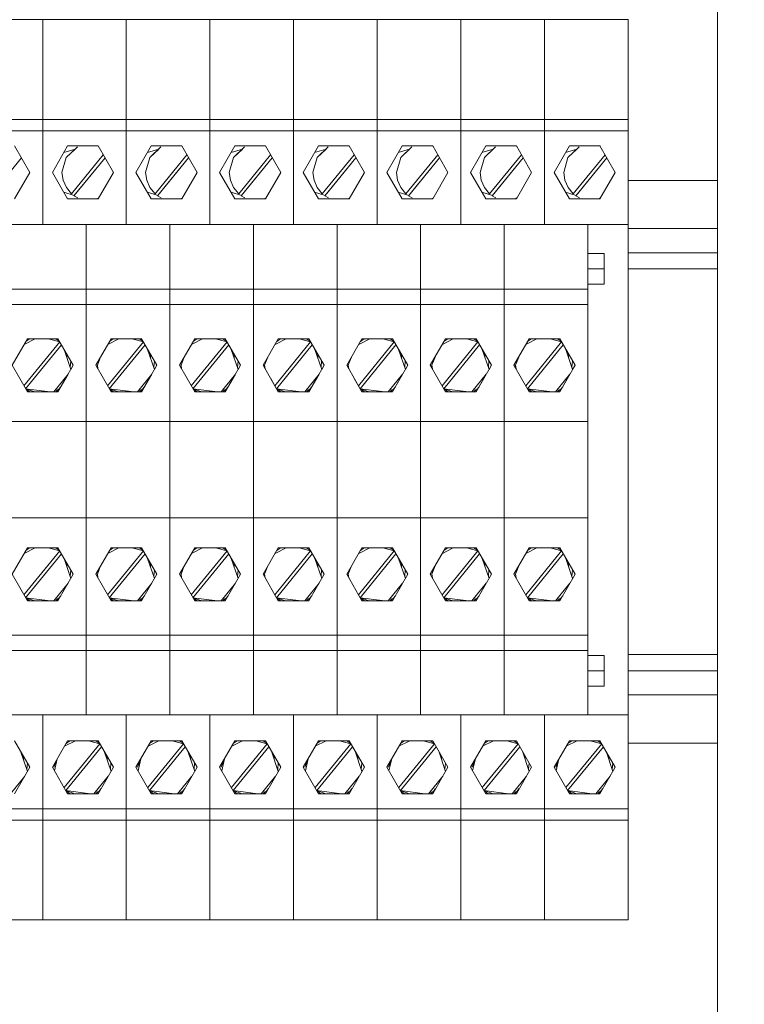
# Model space of a CAD drawing. Units: millimetres. Extents: x -872 to 5771, y -40 to 345.
# Drawn here: x 4793 to 4802, y 89 to 101 of the extents above; entities that cross this region are included whole.
import ezdxf

# ---------------------------------------------------------------- set-up
doc = ezdxf.new("R2010")
doc.units = ezdxf.units.MM
doc.layers.add('1 Основная', color=30, linetype='Continuous', lineweight=50)

msp = doc.modelspace()

# ---------------------------------------------------------------- linework, layer by layer
at = {"layer": '1 Основная', "linetype": 'Continuous', "lineweight": 0, "ltscale": 4}
for p, q in [((4792.07, 101.277), (4793.11, 101.277)), ((4793.11, 98.727), (4793.11, 101.277)), ((4793.11, 101.277), (4794.15, 101.277)), ((4793.11, 98.727), (4793.11, 101.277)), ((4794.15, 98.727), (4794.15, 101.277)), ((4794.15, 101.277), (4795.19, 101.277)), ((4794.15, 98.727), (4794.15, 101.277)), ((4795.19, 98.727), (4795.19, 101.277)), ((4795.19, 98.727), (4795.19, 101.277)), ((4795.19, 101.277), (4796.23, 101.277)), ((4796.23, 98.727), (4796.23, 101.277)), ((4796.23, 98.727), (4796.23, 101.277)), ((4796.23, 101.277), (4797.27, 101.277)), ((4797.27, 98.727), (4797.27, 101.277)), ((4797.27, 98.727), (4797.27, 101.277)), ((4797.27, 101.277), (4798.31, 101.277)), ((4798.31, 98.727), (4798.31, 101.277)), ((4798.31, 98.727), (4798.31, 101.277)), ((4798.31, 101.277), (4799.35, 101.277)), ((4799.35, 98.727), (4799.35, 101.277)), ((4799.35, 101.277), (4800.39, 101.277)), ((4799.35, 98.727), (4799.35, 101.277)), ((4800.39, 90.077), (4800.39, 101.277)), ((4792.07, 100.035), (4793.11, 100.035)), ((4793.11, 100.035), (4794.15, 100.035)), ((4794.15, 100.035), (4795.19, 100.035)), ((4795.19, 100.035), (4796.23, 100.035)), ((4796.23, 100.035), (4797.27, 100.035)), ((4797.27, 100.035), (4798.31, 100.035)), ((4798.31, 100.035), (4799.35, 100.035)), ((4799.35, 100.035), (4800.39, 100.035)), ((4792.07, 99.894), (4793.11, 99.894)), ((4793.11, 99.894), (4794.15, 99.894)), ((4794.15, 99.894), (4795.19, 99.894)), ((4795.19, 99.894), (4796.23, 99.894)), ((4796.23, 99.894), (4797.27, 99.894)), ((4797.27, 99.894), (4798.31, 99.894)), ((4798.31, 99.894), (4799.35, 99.894)), ((4799.35, 99.894), (4800.39, 99.894)), ((4793.372, 99.623), (4793.513, 99.667)), ((4793.42, 99.706), (4793.8, 99.706)), ((4793.467, 99.111), (4793.863, 99.596)), ((4793.799, 99.706), (4793.801, 99.704)), ((4794.412, 99.623), (4794.553, 99.667)), ((4794.46, 99.706), (4794.84, 99.706)), ((4794.507, 99.111), (4794.903, 99.596)), ((4794.839, 99.706), (4794.841, 99.704)), ((4795.452, 99.623), (4795.593, 99.667)), ((4795.5, 99.706), (4795.88, 99.706)), ((4795.547, 99.111), (4795.943, 99.596)), ((4795.879, 99.706), (4795.881, 99.704)), ((4796.492, 99.623), (4796.633, 99.667)), ((4796.54, 99.706), (4796.92, 99.706)), ((4796.587, 99.111), (4796.983, 99.596)), ((4796.919, 99.706), (4796.921, 99.704)), ((4797.532, 99.623), (4797.673, 99.667)), ((4797.58, 99.706), (4797.96, 99.706)), ((4797.627, 99.111), (4798.023, 99.596)), ((4797.959, 99.706), (4797.961, 99.704)), ((4798.572, 99.623), (4798.713, 99.667)), ((4798.62, 99.706), (4799, 99.706)), ((4798.667, 99.111), (4799.063, 99.596)), ((4798.999, 99.706), (4799.001, 99.704)), ((4799.612, 99.623), (4799.753, 99.667)), ((4799.66, 99.706), (4800.04, 99.706)), ((4799.707, 99.111), (4800.103, 99.596)), ((4800.039, 99.706), (4800.041, 99.704)), ((4793.364, 99.278), (4793.404, 99.187)), ((4794.404, 99.278), (4794.444, 99.187)), ((4795.444, 99.278), (4795.484, 99.187)), ((4796.484, 99.278), (4796.524, 99.187)), ((4797.524, 99.278), (4797.564, 99.187)), ((4798.564, 99.278), (4798.604, 99.187)), ((4799.604, 99.278), (4799.644, 99.187)), ((4800.39, 99.277), (4801.5, 99.277)), ((4793.372, 99.13), (4793.502, 99.09)), ((4793.404, 99.187), (4793.467, 99.111)), ((4794.412, 99.13), (4794.542, 99.09)), ((4794.444, 99.187), (4794.507, 99.111)), ((4795.452, 99.13), (4795.582, 99.09)), ((4795.484, 99.187), (4795.547, 99.111)), ((4796.492, 99.13), (4796.622, 99.09)), ((4796.524, 99.187), (4796.587, 99.111)), ((4797.532, 99.13), (4797.662, 99.09)), ((4797.564, 99.187), (4797.627, 99.111)), ((4798.572, 99.13), (4798.702, 99.09)), ((4798.604, 99.187), (4798.667, 99.111)), ((4799.612, 99.13), (4799.742, 99.09)), ((4799.644, 99.187), (4799.707, 99.111)), ((4793.42, 99.047), (4793.8, 99.047)), ((4793.784, 99.047), (4793.808, 99.062)), ((4794.46, 99.047), (4794.84, 99.047)), ((4794.824, 99.047), (4794.848, 99.062)), ((4795.5, 99.047), (4795.88, 99.047)), ((4795.864, 99.047), (4795.888, 99.062)), ((4796.54, 99.047), (4796.92, 99.047)), ((4796.904, 99.047), (4796.928, 99.062)), ((4797.58, 99.047), (4797.96, 99.047)), ((4797.944, 99.047), (4797.968, 99.062)), ((4798.62, 99.047), (4799, 99.047)), ((4798.984, 99.047), (4799.008, 99.062)), ((4799.66, 99.047), (4800.04, 99.047)), ((4800.024, 99.047), (4800.048, 99.062)), ((4792.61, 98.727), (4793.65, 98.727)), ((4793.41, 98.727), (4793.65, 98.727)), ((4793.65, 95.077), (4793.65, 98.727)), ((4793.65, 98.727), (4793.85, 98.727)), ((4793.65, 98.727), (4794.69, 98.727)), ((4794.45, 98.727), (4794.69, 98.727)), ((4794.69, 95.077), (4794.69, 98.727)), ((4794.69, 98.727), (4794.89, 98.727)), ((4794.69, 98.727), (4795.73, 98.727)), ((4795.49, 98.727), (4795.73, 98.727)), ((4795.73, 95.077), (4795.73, 98.727)), ((4795.73, 98.727), (4795.93, 98.727)), ((4795.73, 98.727), (4796.77, 98.727)), ((4796.53, 98.727), (4796.77, 98.727)), ((4796.77, 95.077), (4796.77, 98.727)), ((4796.77, 98.727), (4796.97, 98.727)), ((4796.77, 98.727), (4797.81, 98.727)), ((4797.57, 98.727), (4797.81, 98.727)), ((4797.81, 95.077), (4797.81, 98.727)), ((4797.81, 98.727), (4798.01, 98.727)), ((4797.81, 98.727), (4798.85, 98.727)), ((4798.61, 98.727), (4798.85, 98.727)), ((4798.85, 98.727), (4800.39, 98.727)), ((4798.85, 98.727), (4799.05, 98.727)), ((4798.85, 95.077), (4798.85, 98.727)), ((4799.05, 98.727), (4799.65, 98.727)), ((4799.65, 98.727), (4799.89, 98.727)), ((4799.89, 95.077), (4799.89, 98.727)), ((4800.39, 98.677), (4801.5, 98.677)), ((4800.39, 98.377), (4801.5, 98.377)), ((4799.89, 98.367), (4800.09, 98.367)), ((4800.09, 97.986), (4800.09, 98.367)), ((4799.89, 98.177), (4800.09, 98.177)), ((4800.39, 98.177), (4801.5, 98.177)), ((4792.61, 97.924), (4793.65, 97.924)), ((4793.65, 97.924), (4794.69, 97.924)), ((4794.69, 97.924), (4795.73, 97.924)), ((4795.73, 97.924), (4796.77, 97.924)), ((4796.77, 97.924), (4797.81, 97.924)), ((4797.81, 97.924), (4798.85, 97.924)), ((4798.85, 97.924), (4799.89, 97.924)), ((4799.89, 97.986), (4800.09, 97.986)), ((4792.61, 97.735), (4793.65, 97.735)), ((4793.65, 97.735), (4794.69, 97.735)), ((4794.69, 97.735), (4795.73, 97.735)), ((4795.73, 97.735), (4796.77, 97.735)), ((4796.77, 97.735), (4797.81, 97.735)), ((4797.81, 97.735), (4798.85, 97.735)), ((4798.85, 97.735), (4799.89, 97.735)), ((4792.877, 96.722), (4793.322, 97.268)), ((4792.88, 97.237), (4793.016, 97.306)), ((4792.9, 97.271), (4792.948, 97.306)), ((4792.92, 97.306), (4793.3, 97.306)), ((4793.18, 97.306), (4793.322, 97.268)), ((4793.272, 97.306), (4793.32, 97.271)), ((4793.917, 96.722), (4794.362, 97.268)), ((4793.92, 97.237), (4794.056, 97.306)), ((4793.94, 97.271), (4793.988, 97.306)), ((4793.96, 97.306), (4794.34, 97.306)), ((4794.22, 97.306), (4794.362, 97.268)), ((4794.312, 97.306), (4794.36, 97.271)), ((4794.957, 96.722), (4795.402, 97.268)), ((4794.96, 97.237), (4795.096, 97.306)), ((4794.98, 97.271), (4795.028, 97.306)), ((4795, 97.306), (4795.38, 97.306)), ((4795.26, 97.306), (4795.402, 97.268)), ((4795.352, 97.306), (4795.4, 97.271)), ((4795.997, 96.722), (4796.442, 97.268)), ((4796, 97.237), (4796.136, 97.306)), ((4796.02, 97.271), (4796.068, 97.306)), ((4796.04, 97.306), (4796.42, 97.306)), ((4796.3, 97.306), (4796.442, 97.268)), ((4796.392, 97.306), (4796.44, 97.271)), ((4797.037, 96.722), (4797.482, 97.268)), ((4797.04, 97.237), (4797.176, 97.306)), ((4797.06, 97.271), (4797.108, 97.306)), ((4797.08, 97.306), (4797.46, 97.306)), ((4797.34, 97.306), (4797.482, 97.268)), ((4797.432, 97.306), (4797.48, 97.271)), ((4798.077, 96.722), (4798.522, 97.268)), ((4798.08, 97.237), (4798.216, 97.306)), ((4798.1, 97.271), (4798.148, 97.306)), ((4798.12, 97.306), (4798.5, 97.306)), ((4798.38, 97.306), (4798.522, 97.268)), ((4798.472, 97.306), (4798.52, 97.271)), ((4799.117, 96.722), (4799.562, 97.268)), ((4799.12, 97.237), (4799.256, 97.306)), ((4799.14, 97.271), (4799.188, 97.306)), ((4799.16, 97.306), (4799.54, 97.306)), ((4799.42, 97.306), (4799.562, 97.268)), ((4799.512, 97.306), (4799.56, 97.271)), ((4793.375, 97.175), (4793.46, 96.925)), ((4794.415, 97.175), (4794.5, 96.925)), ((4795.455, 97.175), (4795.54, 96.925)), ((4796.495, 97.175), (4796.58, 96.925)), ((4797.535, 97.175), (4797.62, 96.925)), ((4798.575, 97.175), (4798.66, 96.925)), ((4799.615, 97.175), (4799.7, 96.925)), ((4793.41, 97.073), (4793.41, 97.115)), ((4793.452, 96.948), (4793.459, 97.031)), ((4793.79, 96.977), (4793.83, 97.08)), ((4794.45, 97.073), (4794.45, 97.115)), ((4794.492, 96.948), (4794.499, 97.031)), ((4794.83, 96.977), (4794.87, 97.08)), ((4795.49, 97.073), (4795.49, 97.115)), ((4795.532, 96.948), (4795.539, 97.031)), ((4795.87, 96.977), (4795.91, 97.08)), ((4796.53, 97.073), (4796.53, 97.115)), ((4796.572, 96.948), (4796.579, 97.031)), ((4796.91, 96.977), (4796.95, 97.08)), ((4797.57, 97.073), (4797.57, 97.115)), ((4797.612, 96.948), (4797.619, 97.031)), ((4797.95, 96.977), (4797.99, 97.08)), ((4798.61, 97.073), (4798.61, 97.115)), ((4798.652, 96.948), (4798.659, 97.031)), ((4798.99, 96.977), (4799.03, 97.08)), ((4799.65, 97.073), (4799.65, 97.115)), ((4799.692, 96.948), (4799.699, 97.031)), ((4793.46, 96.925), (4793.49, 96.977)), ((4793.77, 96.977), (4793.796, 96.931)), ((4794.5, 96.925), (4794.53, 96.977)), ((4794.81, 96.977), (4794.836, 96.931)), ((4795.54, 96.925), (4795.57, 96.977)), ((4795.85, 96.977), (4795.876, 96.931)), ((4796.58, 96.925), (4796.61, 96.977)), ((4796.89, 96.977), (4796.916, 96.931)), ((4797.62, 96.925), (4797.65, 96.977)), ((4797.93, 96.977), (4797.956, 96.931)), ((4798.66, 96.925), (4798.69, 96.977)), ((4798.97, 96.977), (4798.996, 96.931)), ((4799.7, 96.925), (4799.73, 96.977)), ((4792.825, 96.812), (4792.92, 96.647)), ((4793.248, 96.647), (4793.426, 96.865)), ((4793.3, 96.647), (4793.426, 96.865)), ((4793.41, 96.838), (4793.41, 96.846)), ((4793.865, 96.812), (4793.96, 96.647)), ((4794.288, 96.647), (4794.466, 96.865)), ((4794.34, 96.647), (4794.466, 96.865)), ((4794.45, 96.838), (4794.45, 96.846)), ((4794.905, 96.812), (4795, 96.647)), ((4795.328, 96.647), (4795.506, 96.865)), ((4795.38, 96.647), (4795.506, 96.865)), ((4795.49, 96.838), (4795.49, 96.846)), ((4795.945, 96.812), (4796.04, 96.647)), ((4796.368, 96.647), (4796.546, 96.865)), ((4796.42, 96.647), (4796.546, 96.865)), ((4796.53, 96.838), (4796.53, 96.846)), ((4796.985, 96.812), (4797.08, 96.647)), ((4797.408, 96.647), (4797.586, 96.865)), ((4797.46, 96.647), (4797.586, 96.865)), ((4797.57, 96.838), (4797.57, 96.846)), ((4798.025, 96.812), (4798.12, 96.647)), ((4798.448, 96.647), (4798.626, 96.865)), ((4798.5, 96.647), (4798.626, 96.865)), ((4798.61, 96.838), (4798.61, 96.846)), ((4799.065, 96.812), (4799.16, 96.647)), ((4799.488, 96.647), (4799.666, 96.865)), ((4799.54, 96.647), (4799.666, 96.865)), ((4799.65, 96.838), (4799.65, 96.846)), ((4792.898, 96.685), (4793.011, 96.647)), ((4792.9, 96.683), (4792.948, 96.647)), ((4793.26, 96.662), (4793.308, 96.676)), ((4793.272, 96.647), (4793.32, 96.683)), ((4793.308, 96.676), (4793.336, 96.71)), ((4793.938, 96.685), (4794.051, 96.647)), ((4793.94, 96.683), (4793.988, 96.647)), ((4794.3, 96.662), (4794.348, 96.676)), ((4794.312, 96.647), (4794.36, 96.683)), ((4794.348, 96.676), (4794.376, 96.71)), ((4794.978, 96.685), (4795.091, 96.647)), ((4794.98, 96.683), (4795.028, 96.647)), ((4795.34, 96.662), (4795.388, 96.676)), ((4795.352, 96.647), (4795.4, 96.683)), ((4795.388, 96.676), (4795.416, 96.71)), ((4796.018, 96.685), (4796.131, 96.647)), ((4796.02, 96.683), (4796.068, 96.647)), ((4796.38, 96.662), (4796.428, 96.676)), ((4796.392, 96.647), (4796.44, 96.683)), ((4796.428, 96.676), (4796.456, 96.71)), ((4797.058, 96.685), (4797.171, 96.647)), ((4797.06, 96.683), (4797.108, 96.647)), ((4797.42, 96.662), (4797.468, 96.676)), ((4797.432, 96.647), (4797.48, 96.683)), ((4797.468, 96.676), (4797.496, 96.71)), ((4798.098, 96.685), (4798.211, 96.647)), ((4798.1, 96.683), (4798.148, 96.647)), ((4798.46, 96.662), (4798.508, 96.676)), ((4798.472, 96.647), (4798.52, 96.683)), ((4798.508, 96.676), (4798.536, 96.71)), ((4799.138, 96.685), (4799.251, 96.647)), ((4799.14, 96.683), (4799.188, 96.647)), ((4799.5, 96.662), (4799.548, 96.676)), ((4799.512, 96.647), (4799.56, 96.683)), ((4799.548, 96.676), (4799.576, 96.71)), ((4792.92, 96.647), (4793.3, 96.647)), ((4793.96, 96.647), (4794.34, 96.647)), ((4795, 96.647), (4795.38, 96.647)), ((4796.04, 96.647), (4796.42, 96.647)), ((4797.08, 96.647), (4797.46, 96.647)), ((4798.12, 96.647), (4798.5, 96.647)), ((4799.16, 96.647), (4799.54, 96.647)), ((4792.61, 96.277), (4793.65, 96.277)), ((4793.65, 96.277), (4794.69, 96.277)), ((4794.69, 96.277), (4795.73, 96.277)), ((4795.73, 96.277), (4796.77, 96.277)), ((4796.77, 96.277), (4797.81, 96.277)), ((4797.81, 96.277), (4798.85, 96.277)), ((4798.85, 96.277), (4799.89, 96.277)), ((4792.61, 95.077), (4793.65, 95.077)), ((4793.65, 92.627), (4793.65, 95.077)), ((4793.65, 95.077), (4794.69, 95.077)), ((4794.69, 92.627), (4794.69, 95.077)), ((4794.69, 95.077), (4795.73, 95.077)), ((4795.73, 92.627), (4795.73, 95.077)), ((4795.73, 95.077), (4796.77, 95.077)), ((4796.77, 92.627), (4796.77, 95.077)), ((4796.77, 95.077), (4797.81, 95.077)), ((4797.81, 92.627), (4797.81, 95.077)), ((4797.81, 95.077), (4798.85, 95.077)), ((4798.85, 95.077), (4799.89, 95.077)), ((4798.85, 92.627), (4798.85, 95.077)), ((4799.89, 92.627), (4799.89, 95.077)), ((4792.88, 94.637), (4793.016, 94.706)), ((4792.9, 94.671), (4792.948, 94.706)), ((4792.92, 94.706), (4793.3, 94.706)), ((4793.18, 94.706), (4793.322, 94.668)), ((4793.272, 94.706), (4793.32, 94.671)), ((4793.92, 94.637), (4794.056, 94.706)), ((4793.94, 94.671), (4793.988, 94.706)), ((4793.96, 94.706), (4794.34, 94.706)), ((4794.22, 94.706), (4794.362, 94.668)), ((4794.312, 94.706), (4794.36, 94.671)), ((4794.96, 94.637), (4795.096, 94.706)), ((4794.98, 94.671), (4795.028, 94.706)), ((4795, 94.706), (4795.38, 94.706)), ((4795.26, 94.706), (4795.402, 94.668)), ((4795.352, 94.706), (4795.4, 94.671)), ((4796, 94.637), (4796.136, 94.706)), ((4796.02, 94.671), (4796.068, 94.706)), ((4796.04, 94.706), (4796.42, 94.706)), ((4796.3, 94.706), (4796.442, 94.668)), ((4796.392, 94.706), (4796.44, 94.671)), ((4797.04, 94.637), (4797.176, 94.706)), ((4797.06, 94.671), (4797.108, 94.706)), ((4797.08, 94.706), (4797.46, 94.706)), ((4797.34, 94.706), (4797.482, 94.668)), ((4797.432, 94.706), (4797.48, 94.671)), ((4798.08, 94.637), (4798.216, 94.706)), ((4798.1, 94.671), (4798.148, 94.706)), ((4798.12, 94.706), (4798.5, 94.706)), ((4798.38, 94.706), (4798.522, 94.668)), ((4798.472, 94.706), (4798.52, 94.671)), ((4799.12, 94.637), (4799.256, 94.706)), ((4799.14, 94.671), (4799.188, 94.706)), ((4799.16, 94.706), (4799.54, 94.706)), ((4799.42, 94.706), (4799.562, 94.668)), ((4799.512, 94.706), (4799.56, 94.671)), ((4792.877, 94.122), (4793.322, 94.668)), ((4793.375, 94.575), (4793.46, 94.325)), ((4793.917, 94.122), (4794.362, 94.668)), ((4794.415, 94.575), (4794.5, 94.325)), ((4794.957, 94.122), (4795.402, 94.668)), ((4795.455, 94.575), (4795.54, 94.325)), ((4795.997, 94.122), (4796.442, 94.668)), ((4796.495, 94.575), (4796.58, 94.325)), ((4797.037, 94.122), (4797.482, 94.668)), ((4797.535, 94.575), (4797.62, 94.325)), ((4798.077, 94.122), (4798.522, 94.668)), ((4798.575, 94.575), (4798.66, 94.325)), ((4799.117, 94.122), (4799.562, 94.668)), ((4799.615, 94.575), (4799.7, 94.325)), ((4793.41, 94.473), (4793.41, 94.515)), ((4793.79, 94.377), (4793.83, 94.48)), ((4794.45, 94.473), (4794.45, 94.515)), ((4794.83, 94.377), (4794.87, 94.48)), ((4795.49, 94.473), (4795.49, 94.515)), ((4795.87, 94.377), (4795.91, 94.48)), ((4796.53, 94.473), (4796.53, 94.515)), ((4796.91, 94.377), (4796.95, 94.48)), ((4797.57, 94.473), (4797.57, 94.515)), ((4797.95, 94.377), (4797.99, 94.48)), ((4798.61, 94.473), (4798.61, 94.515)), ((4798.99, 94.377), (4799.03, 94.48)), ((4799.65, 94.473), (4799.65, 94.515)), ((4793.452, 94.348), (4793.459, 94.431)), ((4794.492, 94.348), (4794.499, 94.431)), ((4795.532, 94.348), (4795.539, 94.431)), ((4796.572, 94.348), (4796.579, 94.431)), ((4797.612, 94.348), (4797.619, 94.431)), ((4798.652, 94.348), (4798.659, 94.431)), ((4799.692, 94.348), (4799.699, 94.431)), ((4793.248, 94.047), (4793.426, 94.265)), ((4793.41, 94.238), (4793.41, 94.246)), ((4794.288, 94.047), (4794.466, 94.265)), ((4794.45, 94.238), (4794.45, 94.246)), ((4795.328, 94.047), (4795.506, 94.265)), ((4795.49, 94.238), (4795.49, 94.246)), ((4796.368, 94.047), (4796.546, 94.265)), ((4796.53, 94.238), (4796.53, 94.246)), ((4797.408, 94.047), (4797.586, 94.265)), ((4797.57, 94.238), (4797.57, 94.246)), ((4798.448, 94.047), (4798.626, 94.265)), ((4798.61, 94.238), (4798.61, 94.246)), ((4799.488, 94.047), (4799.666, 94.265)), ((4799.65, 94.238), (4799.65, 94.246)), ((4792.898, 94.085), (4793.011, 94.047)), ((4792.9, 94.083), (4792.948, 94.047)), ((4793.272, 94.047), (4793.32, 94.083)), ((4793.308, 94.076), (4793.336, 94.11)), ((4793.938, 94.085), (4794.051, 94.047)), ((4793.94, 94.083), (4793.988, 94.047)), ((4794.312, 94.047), (4794.36, 94.083)), ((4794.348, 94.076), (4794.376, 94.11)), ((4794.978, 94.085), (4795.091, 94.047)), ((4794.98, 94.083), (4795.028, 94.047)), ((4795.352, 94.047), (4795.4, 94.083)), ((4795.388, 94.076), (4795.416, 94.11)), ((4796.018, 94.085), (4796.131, 94.047)), ((4796.02, 94.083), (4796.068, 94.047)), ((4796.392, 94.047), (4796.44, 94.083)), ((4796.428, 94.076), (4796.456, 94.11)), ((4797.058, 94.085), (4797.171, 94.047)), ((4797.06, 94.083), (4797.108, 94.047)), ((4797.432, 94.047), (4797.48, 94.083)), ((4797.468, 94.076), (4797.496, 94.11)), ((4798.098, 94.085), (4798.211, 94.047)), ((4798.1, 94.083), (4798.148, 94.047)), ((4798.472, 94.047), (4798.52, 94.083)), ((4798.508, 94.076), (4798.536, 94.11)), ((4799.138, 94.085), (4799.251, 94.047)), ((4799.14, 94.083), (4799.188, 94.047)), ((4799.512, 94.047), (4799.56, 94.083)), ((4799.548, 94.076), (4799.576, 94.11)), ((4792.92, 94.047), (4793.3, 94.047)), ((4793.26, 94.062), (4793.308, 94.076)), ((4793.96, 94.047), (4794.34, 94.047)), ((4794.3, 94.062), (4794.348, 94.076)), ((4795, 94.047), (4795.38, 94.047)), ((4795.34, 94.062), (4795.388, 94.076)), ((4796.04, 94.047), (4796.42, 94.047)), ((4796.38, 94.062), (4796.428, 94.076)), ((4797.08, 94.047), (4797.46, 94.047)), ((4797.42, 94.062), (4797.468, 94.076)), ((4798.12, 94.047), (4798.5, 94.047)), ((4798.46, 94.062), (4798.508, 94.076)), ((4799.16, 94.047), (4799.54, 94.047)), ((4799.5, 94.062), (4799.548, 94.076)), ((4792.61, 93.618), (4793.65, 93.618)), ((4793.65, 93.618), (4794.69, 93.618)), ((4794.69, 93.618), (4795.73, 93.618)), ((4795.73, 93.618), (4796.77, 93.618)), ((4796.77, 93.618), (4797.81, 93.618)), ((4797.81, 93.618), (4798.85, 93.618)), ((4798.85, 93.618), (4799.89, 93.618)), ((4792.61, 93.429), (4793.65, 93.429)), ((4793.65, 93.429), (4794.69, 93.429)), ((4793.65, 93.177), (4793.65, 93.367)), ((4794.69, 93.429), (4795.73, 93.429)), ((4794.69, 93.177), (4794.69, 93.367)), ((4795.73, 93.429), (4796.77, 93.429)), ((4795.73, 93.177), (4795.73, 93.367)), ((4796.77, 93.429), (4797.81, 93.429)), ((4796.77, 93.177), (4796.77, 93.367)), ((4797.81, 93.429), (4798.85, 93.429)), ((4797.81, 93.177), (4797.81, 93.367)), ((4798.85, 93.429), (4799.89, 93.429)), ((4798.85, 93.177), (4798.85, 93.367)), ((4799.89, 93.367), (4800.09, 93.367)), ((4800.09, 92.986), (4800.09, 93.367)), ((4800.39, 93.377), (4801.5, 93.377)), ((4800.39, 93.177), (4801.5, 93.177)), ((4799.89, 92.986), (4800.09, 92.986)), ((4800.39, 92.877), (4801.5, 92.877)), ((4792.61, 92.627), (4793.65, 92.627)), ((4793.11, 90.077), (4793.11, 92.627)), ((4793.11, 90.077), (4793.11, 92.627)), ((4793.65, 92.627), (4794.69, 92.627)), ((4794.15, 90.077), (4794.15, 92.627)), ((4794.15, 90.077), (4794.15, 92.627)), ((4794.69, 92.627), (4795.73, 92.627)), ((4795.19, 90.077), (4795.19, 92.627)), ((4795.19, 90.077), (4795.19, 92.627)), ((4795.73, 92.627), (4796.77, 92.627)), ((4796.23, 90.077), (4796.23, 92.627)), ((4796.23, 90.077), (4796.23, 92.627)), ((4796.77, 92.627), (4797.81, 92.627)), ((4797.27, 90.077), (4797.27, 92.627)), ((4797.27, 90.077), (4797.27, 92.627)), ((4797.81, 92.627), (4798.85, 92.627)), ((4798.31, 90.077), (4798.31, 92.627)), ((4798.31, 90.077), (4798.31, 92.627)), ((4798.85, 92.627), (4800.39, 92.627)), ((4799.05, 92.627), (4799.65, 92.627)), ((4799.35, 90.077), (4799.35, 92.627)), ((4799.35, 90.077), (4799.35, 92.627)), ((4793.377, 91.722), (4793.822, 92.268)), ((4793.38, 92.237), (4793.516, 92.306)), ((4793.4, 92.271), (4793.448, 92.306)), ((4793.42, 92.306), (4793.8, 92.306)), ((4793.68, 92.306), (4793.822, 92.268)), ((4793.772, 92.306), (4793.82, 92.271)), ((4794.417, 91.722), (4794.862, 92.268)), ((4794.42, 92.237), (4794.556, 92.306)), ((4794.44, 92.271), (4794.488, 92.306)), ((4794.46, 92.306), (4794.84, 92.306)), ((4794.72, 92.306), (4794.862, 92.268)), ((4794.812, 92.306), (4794.86, 92.271)), ((4795.457, 91.722), (4795.902, 92.268)), ((4795.46, 92.237), (4795.596, 92.306)), ((4795.48, 92.271), (4795.528, 92.306)), ((4795.5, 92.306), (4795.88, 92.306)), ((4795.76, 92.306), (4795.902, 92.268)), ((4795.852, 92.306), (4795.9, 92.271)), ((4796.497, 91.722), (4796.942, 92.268)), ((4796.5, 92.237), (4796.636, 92.306)), ((4796.52, 92.271), (4796.568, 92.306)), ((4796.54, 92.306), (4796.92, 92.306)), ((4796.8, 92.306), (4796.942, 92.268)), ((4796.892, 92.306), (4796.94, 92.271)), ((4797.537, 91.722), (4797.982, 92.268)), ((4797.54, 92.237), (4797.676, 92.306)), ((4797.56, 92.271), (4797.608, 92.306)), ((4797.58, 92.306), (4797.96, 92.306)), ((4797.84, 92.306), (4797.982, 92.268)), ((4797.932, 92.306), (4797.98, 92.271)), ((4798.577, 91.722), (4799.022, 92.268)), ((4798.58, 92.237), (4798.716, 92.306)), ((4798.6, 92.271), (4798.648, 92.306)), ((4798.62, 92.306), (4799, 92.306)), ((4798.88, 92.306), (4799.022, 92.268)), ((4798.972, 92.306), (4799.02, 92.271)), ((4799.617, 91.722), (4800.062, 92.268)), ((4799.62, 92.237), (4799.756, 92.306)), ((4799.64, 92.271), (4799.688, 92.306)), ((4799.66, 92.306), (4800.04, 92.306)), ((4799.92, 92.306), (4800.062, 92.268)), ((4800.012, 92.306), (4800.06, 92.271)), ((4800.39, 92.277), (4801.5, 92.277)), ((4792.835, 92.175), (4792.92, 91.925)), ((4793.875, 92.175), (4793.96, 91.925)), ((4794.915, 92.175), (4795, 91.925)), ((4795.955, 92.175), (4796.04, 91.925)), ((4796.995, 92.175), (4797.08, 91.925)), ((4798.035, 92.175), (4798.12, 91.925)), ((4799.075, 92.175), (4799.16, 91.925)), ((4800.115, 92.175), (4800.2, 91.925)), ((4792.87, 92.073), (4792.87, 92.115)), ((4792.912, 91.948), (4792.919, 92.031)), ((4793.25, 91.977), (4793.29, 92.08)), ((4793.256, 91.931), (4793.29, 92.08)), ((4793.91, 92.073), (4793.91, 92.115)), ((4793.952, 91.948), (4793.959, 92.031)), ((4794.29, 91.977), (4794.33, 92.08)), ((4794.296, 91.931), (4794.33, 92.08)), ((4794.95, 92.073), (4794.95, 92.115)), ((4794.992, 91.948), (4794.999, 92.031)), ((4795.33, 91.977), (4795.37, 92.08)), ((4795.336, 91.931), (4795.37, 92.08)), ((4795.99, 92.073), (4795.99, 92.115)), ((4796.032, 91.948), (4796.039, 92.031)), ((4796.37, 91.977), (4796.41, 92.08)), ((4796.376, 91.931), (4796.41, 92.08)), ((4797.03, 92.073), (4797.03, 92.115)), ((4797.072, 91.948), (4797.079, 92.031)), ((4797.41, 91.977), (4797.45, 92.08)), ((4797.416, 91.931), (4797.45, 92.08)), ((4798.07, 92.073), (4798.07, 92.115)), ((4798.112, 91.948), (4798.119, 92.031)), ((4798.45, 91.977), (4798.49, 92.08)), ((4798.456, 91.931), (4798.49, 92.08)), ((4799.11, 92.073), (4799.11, 92.115)), ((4799.152, 91.948), (4799.159, 92.031)), ((4799.49, 91.977), (4799.53, 92.08)), ((4799.496, 91.931), (4799.53, 92.08)), ((4800.15, 92.073), (4800.15, 92.115)), ((4800.192, 91.948), (4800.199, 92.031)), ((4792.708, 91.647), (4792.886, 91.865)), ((4792.87, 91.838), (4792.87, 91.846)), ((4793.748, 91.647), (4793.926, 91.865)), ((4793.91, 91.838), (4793.91, 91.846)), ((4794.788, 91.647), (4794.966, 91.865)), ((4794.95, 91.838), (4794.95, 91.846)), ((4795.828, 91.647), (4796.006, 91.865)), ((4795.99, 91.838), (4795.99, 91.846)), ((4796.868, 91.647), (4797.046, 91.865)), ((4797.03, 91.838), (4797.03, 91.846)), ((4797.908, 91.647), (4798.086, 91.865)), ((4798.07, 91.838), (4798.07, 91.846)), ((4798.948, 91.647), (4799.126, 91.865)), ((4799.11, 91.838), (4799.11, 91.846)), ((4799.988, 91.647), (4800.166, 91.865)), ((4800.15, 91.838), (4800.15, 91.846)), ((4793.398, 91.685), (4793.511, 91.647)), ((4793.4, 91.683), (4793.448, 91.647)), ((4793.42, 91.647), (4793.8, 91.647)), ((4793.76, 91.662), (4793.808, 91.676)), ((4793.772, 91.647), (4793.82, 91.683)), ((4793.808, 91.676), (4793.836, 91.71)), ((4794.438, 91.685), (4794.551, 91.647)), ((4794.44, 91.683), (4794.488, 91.647)), ((4794.46, 91.647), (4794.84, 91.647)), ((4794.8, 91.662), (4794.848, 91.676)), ((4794.812, 91.647), (4794.86, 91.683)), ((4794.848, 91.676), (4794.876, 91.71)), ((4795.478, 91.685), (4795.591, 91.647)), ((4795.48, 91.683), (4795.528, 91.647)), ((4795.5, 91.647), (4795.88, 91.647)), ((4795.84, 91.662), (4795.888, 91.676)), ((4795.852, 91.647), (4795.9, 91.683)), ((4795.888, 91.676), (4795.916, 91.71)), ((4796.518, 91.685), (4796.631, 91.647)), ((4796.52, 91.683), (4796.568, 91.647)), ((4796.54, 91.647), (4796.92, 91.647)), ((4796.88, 91.662), (4796.928, 91.676)), ((4796.892, 91.647), (4796.94, 91.683)), ((4796.928, 91.676), (4796.956, 91.71)), ((4797.558, 91.685), (4797.671, 91.647)), ((4797.56, 91.683), (4797.608, 91.647)), ((4797.58, 91.647), (4797.96, 91.647)), ((4797.92, 91.662), (4797.968, 91.676)), ((4797.932, 91.647), (4797.98, 91.683)), ((4797.968, 91.676), (4797.996, 91.71)), ((4798.598, 91.685), (4798.711, 91.647)), ((4798.6, 91.683), (4798.648, 91.647)), ((4798.62, 91.647), (4799, 91.647)), ((4798.96, 91.662), (4799.008, 91.676)), ((4798.972, 91.647), (4799.02, 91.683)), ((4799.008, 91.676), (4799.036, 91.71)), ((4799.638, 91.685), (4799.751, 91.647)), ((4799.64, 91.683), (4799.688, 91.647)), ((4799.66, 91.647), (4800.04, 91.647)), ((4800, 91.662), (4800.048, 91.676)), ((4800.012, 91.647), (4800.06, 91.683)), ((4800.048, 91.676), (4800.076, 91.71)), ((4792.07, 91.459), (4793.11, 91.459)), ((4793.11, 91.459), (4794.15, 91.459)), ((4794.15, 91.459), (4795.19, 91.459)), ((4795.19, 91.459), (4796.23, 91.459)), ((4796.23, 91.459), (4797.27, 91.459)), ((4797.27, 91.459), (4798.31, 91.459)), ((4798.31, 91.459), (4799.35, 91.459)), ((4799.35, 91.459), (4800.39, 91.459)), ((4792.07, 91.318), (4793.11, 91.318)), ((4793.11, 91.318), (4794.15, 91.318)), ((4794.15, 91.318), (4795.19, 91.318)), ((4795.19, 91.318), (4796.23, 91.318)), ((4796.23, 91.318), (4797.27, 91.318)), ((4797.27, 91.318), (4798.31, 91.318)), ((4798.31, 91.318), (4799.35, 91.318)), ((4799.35, 91.318), (4800.39, 91.318)), ((4793.11, 90.093), (4793.11, 90.877)), ((4793.11, 90.093), (4793.11, 90.877)), ((4794.15, 90.093), (4794.15, 90.877)), ((4794.15, 90.093), (4794.15, 90.877)), ((4795.19, 90.093), (4795.19, 90.877)), ((4795.19, 90.093), (4795.19, 90.877)), ((4796.23, 90.093), (4796.23, 90.877)), ((4796.23, 90.093), (4796.23, 90.877)), ((4797.27, 90.093), (4797.27, 90.877)), ((4797.27, 90.093), (4797.27, 90.877)), ((4798.31, 90.093), (4798.31, 90.877)), ((4798.31, 90.093), (4798.31, 90.877)), ((4799.35, 90.093), (4799.35, 90.877)), ((4799.35, 90.093), (4799.35, 90.877)), ((4800.39, 90.093), (4800.39, 90.877)), ((4792.07, 90.077), (4793.11, 90.077)), ((4793.11, 90.077), (4794.15, 90.077)), ((4794.15, 90.077), (4795.19, 90.077)), ((4795.19, 90.077), (4796.23, 90.077)), ((4796.23, 90.077), (4797.27, 90.077)), ((4797.27, 90.077), (4798.31, 90.077)), ((4798.31, 90.077), (4799.35, 90.077)), ((4799.35, 90.077), (4800.39, 90.077))]:
    msp.add_line(p, q, dxfattribs=at)
for points in [[(4801.5, 107.177), (4801.5, 84.377), (4804.1, 84.377)], [(4792.76, 99.706), (4792.95, 99.377), (4792.76, 99.047)], [(4793.42, 99.047), (4793.23, 99.377), (4793.42, 99.706)], [(4793.513, 99.667), (4793.402, 99.563), (4793.541, 99.693)], [(4793.8, 99.706), (4793.99, 99.377), (4793.8, 99.047)], [(4794.46, 99.047), (4794.27, 99.377), (4794.46, 99.706)], [(4794.553, 99.667), (4794.442, 99.563), (4794.581, 99.693)], [(4794.84, 99.706), (4795.03, 99.377), (4794.84, 99.047)], [(4795.5, 99.047), (4795.31, 99.377), (4795.5, 99.706)], [(4795.593, 99.667), (4795.482, 99.563), (4795.621, 99.693)], [(4795.88, 99.706), (4796.07, 99.377), (4795.88, 99.047)], [(4796.54, 99.047), (4796.35, 99.377), (4796.54, 99.706)], [(4796.633, 99.667), (4796.522, 99.563), (4796.661, 99.693)], [(4796.92, 99.706), (4797.11, 99.377), (4796.92, 99.047)], [(4797.58, 99.047), (4797.39, 99.377), (4797.58, 99.706)], [(4797.673, 99.667), (4797.562, 99.563), (4797.701, 99.693)], [(4797.96, 99.706), (4798.15, 99.377), (4797.96, 99.047)], [(4798.62, 99.047), (4798.43, 99.377), (4798.62, 99.706)], [(4798.713, 99.667), (4798.602, 99.563), (4798.741, 99.693)], [(4799, 99.706), (4799.19, 99.377), (4799, 99.047)], [(4799.66, 99.047), (4799.47, 99.377), (4799.66, 99.706)], [(4799.753, 99.667), (4799.642, 99.563), (4799.781, 99.693)], [(4800.04, 99.706), (4800.23, 99.377), (4800.04, 99.047)], [(4792.505, 99.059), (4792.458, 99.085), (4792.845, 99.559), (4792.462, 99.09)], [(4793.364, 99.278), (4793.35, 99.377), (4793.402, 99.563)], [(4793.545, 99.059), (4793.498, 99.085), (4793.885, 99.559), (4793.502, 99.09)], [(4794.404, 99.278), (4794.39, 99.377), (4794.442, 99.563)], [(4794.585, 99.059), (4794.538, 99.085), (4794.925, 99.559), (4794.542, 99.09)], [(4795.444, 99.278), (4795.43, 99.377), (4795.482, 99.563)], [(4795.625, 99.059), (4795.578, 99.085), (4795.965, 99.559), (4795.582, 99.09)], [(4796.484, 99.278), (4796.47, 99.377), (4796.522, 99.563)], [(4796.665, 99.059), (4796.618, 99.085), (4797.005, 99.559), (4796.622, 99.09)], [(4797.524, 99.278), (4797.51, 99.377), (4797.562, 99.563)], [(4797.705, 99.059), (4797.658, 99.085), (4798.045, 99.559), (4797.662, 99.09)], [(4798.564, 99.278), (4798.55, 99.377), (4798.602, 99.563)], [(4798.745, 99.059), (4798.698, 99.085), (4799.085, 99.559), (4798.702, 99.09)], [(4799.604, 99.278), (4799.59, 99.377), (4799.642, 99.563)], [(4799.785, 99.059), (4799.738, 99.085), (4800.125, 99.559), (4799.742, 99.09)], [(4793.65, 92.627), (4793.65, 95.077), (4793.65, 98.727)], [(4794.69, 92.627), (4794.69, 95.077), (4794.69, 98.727)], [(4795.73, 92.627), (4795.73, 95.077), (4795.73, 98.727)], [(4796.77, 92.627), (4796.77, 95.077), (4796.77, 98.727)], [(4797.81, 92.627), (4797.81, 95.077), (4797.81, 98.727)], [(4798.85, 92.627), (4798.85, 95.077), (4798.85, 98.727)], [(4792.92, 96.647), (4792.73, 96.977), (4792.92, 97.306)], [(4793.3, 97.306), (4793.49, 96.977), (4793.3, 96.647)], [(4793.96, 96.647), (4793.77, 96.977), (4793.96, 97.306)], [(4794.34, 97.306), (4794.53, 96.977), (4794.34, 96.647)], [(4795, 96.647), (4794.81, 96.977), (4795, 97.306)], [(4795.38, 97.306), (4795.57, 96.977), (4795.38, 96.647)], [(4796.04, 96.647), (4795.85, 96.977), (4796.04, 97.306)], [(4796.42, 97.306), (4796.61, 96.977), (4796.42, 96.647)], [(4797.08, 96.647), (4796.89, 96.977), (4797.08, 97.306)], [(4797.46, 97.306), (4797.65, 96.977), (4797.46, 96.647)], [(4798.12, 96.647), (4797.93, 96.977), (4798.12, 97.306)], [(4798.5, 97.306), (4798.69, 96.977), (4798.5, 96.647)], [(4799.16, 96.647), (4798.97, 96.977), (4799.16, 97.306)], [(4799.54, 97.306), (4799.73, 96.977), (4799.54, 96.647)], [(4793.204, 96.647), (4792.898, 96.685), (4793.343, 97.231)], [(4794.244, 96.647), (4793.938, 96.685), (4794.383, 97.231)], [(4795.284, 96.647), (4794.978, 96.685), (4795.423, 97.231)], [(4796.324, 96.647), (4796.018, 96.685), (4796.463, 97.231)], [(4797.364, 96.647), (4797.058, 96.685), (4797.503, 97.231)], [(4798.404, 96.647), (4798.098, 96.685), (4798.543, 97.231)], [(4799.444, 96.647), (4799.138, 96.685), (4799.583, 97.231)], [(4793.796, 96.931), (4793.79, 96.977), (4793.83, 97.08)], [(4794.836, 96.931), (4794.83, 96.977), (4794.87, 97.08)], [(4795.876, 96.931), (4795.87, 96.977), (4795.91, 97.08)], [(4796.916, 96.931), (4796.91, 96.977), (4796.95, 97.08)], [(4797.956, 96.931), (4797.95, 96.977), (4797.99, 97.08)], [(4798.996, 96.931), (4798.99, 96.977), (4799.03, 97.08)], [(4792.92, 94.047), (4792.73, 94.377), (4792.92, 94.706)], [(4793.3, 94.706), (4793.49, 94.377), (4793.3, 94.047)], [(4793.96, 94.047), (4793.77, 94.377), (4793.96, 94.706)], [(4794.34, 94.706), (4794.53, 94.377), (4794.34, 94.047)], [(4795, 94.047), (4794.81, 94.377), (4795, 94.706)], [(4795.38, 94.706), (4795.57, 94.377), (4795.38, 94.047)], [(4796.04, 94.047), (4795.85, 94.377), (4796.04, 94.706)], [(4796.42, 94.706), (4796.61, 94.377), (4796.42, 94.047)], [(4797.08, 94.047), (4796.89, 94.377), (4797.08, 94.706)], [(4797.46, 94.706), (4797.65, 94.377), (4797.46, 94.047)], [(4798.12, 94.047), (4797.93, 94.377), (4798.12, 94.706)], [(4798.5, 94.706), (4798.69, 94.377), (4798.5, 94.047)], [(4799.16, 94.047), (4798.97, 94.377), (4799.16, 94.706)], [(4799.54, 94.706), (4799.73, 94.377), (4799.54, 94.047)], [(4793.204, 94.047), (4792.898, 94.085), (4793.343, 94.631)], [(4794.244, 94.047), (4793.938, 94.085), (4794.383, 94.631)], [(4795.284, 94.047), (4794.978, 94.085), (4795.423, 94.631)], [(4796.324, 94.047), (4796.018, 94.085), (4796.463, 94.631)], [(4797.364, 94.047), (4797.058, 94.085), (4797.503, 94.631)], [(4798.404, 94.047), (4798.098, 94.085), (4798.543, 94.631)], [(4799.444, 94.047), (4799.138, 94.085), (4799.583, 94.631)], [(4793.796, 94.331), (4793.79, 94.377), (4793.83, 94.48)], [(4794.836, 94.331), (4794.83, 94.377), (4794.87, 94.48)], [(4795.876, 94.331), (4795.87, 94.377), (4795.91, 94.48)], [(4796.916, 94.331), (4796.91, 94.377), (4796.95, 94.48)], [(4797.956, 94.331), (4797.95, 94.377), (4797.99, 94.48)], [(4798.996, 94.331), (4798.99, 94.377), (4799.03, 94.48)], [(4799.89, 93.367), (4799.89, 93.177), (4800.09, 93.177)], [(4792.76, 92.306), (4792.95, 91.977), (4792.76, 91.647)], [(4793.42, 91.647), (4793.23, 91.977), (4793.42, 92.306)], [(4793.8, 92.306), (4793.99, 91.977), (4793.8, 91.647)], [(4794.46, 91.647), (4794.27, 91.977), (4794.46, 92.306)], [(4794.84, 92.306), (4795.03, 91.977), (4794.84, 91.647)], [(4795.5, 91.647), (4795.31, 91.977), (4795.5, 92.306)], [(4795.88, 92.306), (4796.07, 91.977), (4795.88, 91.647)], [(4796.54, 91.647), (4796.35, 91.977), (4796.54, 92.306)], [(4796.92, 92.306), (4797.11, 91.977), (4796.92, 91.647)], [(4797.58, 91.647), (4797.39, 91.977), (4797.58, 92.306)], [(4797.96, 92.306), (4798.15, 91.977), (4797.96, 91.647)], [(4798.62, 91.647), (4798.43, 91.977), (4798.62, 92.306)], [(4799, 92.306), (4799.19, 91.977), (4799, 91.647)], [(4799.66, 91.647), (4799.47, 91.977), (4799.66, 92.306)], [(4800.04, 92.306), (4800.23, 91.977), (4800.04, 91.647)], [(4793.704, 91.647), (4793.398, 91.685), (4793.843, 92.231)], [(4794.744, 91.647), (4794.438, 91.685), (4794.883, 92.231)], [(4795.784, 91.647), (4795.478, 91.685), (4795.923, 92.231)], [(4796.824, 91.647), (4796.518, 91.685), (4796.963, 92.231)], [(4797.864, 91.647), (4797.558, 91.685), (4798.003, 92.231)], [(4798.904, 91.647), (4798.598, 91.685), (4799.043, 92.231)], [(4799.944, 91.647), (4799.638, 91.685), (4800.083, 92.231)]]:
    msp.add_lwpolyline(points, dxfattribs=at)

doc.saveas('drawing.dxf')
